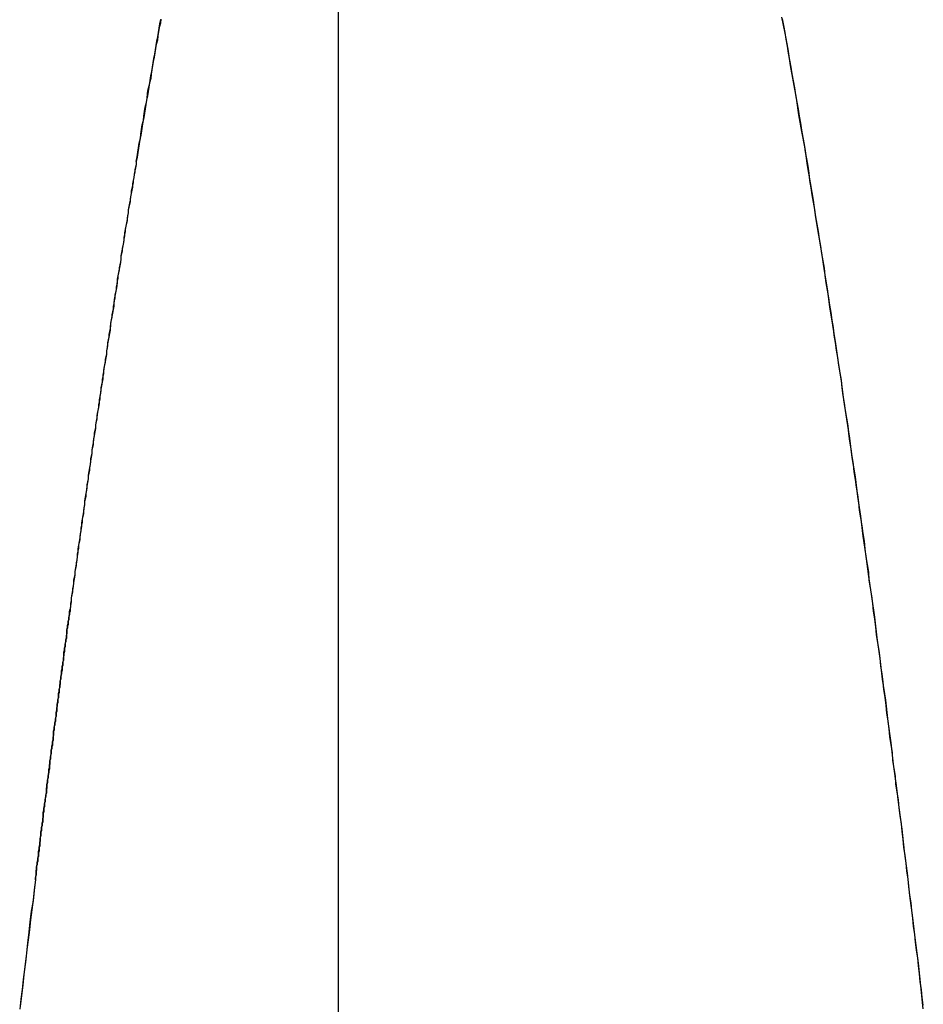
# Model space of a CAD drawing. Extents: x 15 to 811, y -382 to 400.
# Drawn here: x 404 to 406, y -155 to -153 of the extents above; entities that cross this region are included whole.
import ezdxf

# ---------------------------------------------------------------- set-up
doc = ezdxf.new("R2010")
doc.units = 0
doc.header["$LTSCALE"] = 25
doc.linetypes.add('VERDECKT', pattern=[0.375, 0.25, -0.125])
doc.layers.get('0').update_dxf_attribs({"linetype": 'CONTINUOUS'})
doc.layers.add('RAHMEN', color=9, linetype='CONTINUOUS')

# ---------------------------------------------------------------- blocks, each defined once
blk = doc.blocks.new('A$C3CE47699')
at = {"color": 3, "linetype": 'CONTINUOUS'}
blk.add_line((392.7527, -125.6769), (392.7527, 18.3231), dxfattribs=at)
at = {"color": 1, "linetype": 'VERDECKT'}
for points in [[(392.419, -20.4143, 0), (392.421, -20.4067, 0), (392.422, -20.3991, 0), (392.423, -20.3916, 0), (392.424, -20.3841, 0), (392.426, -20.3765, 0), (392.427, -20.3691, 0), (392.428, -20.3616, 0), (392.429, -20.3541, 0), (392.431, -20.3467, 0), (392.432, -20.3393, 0), (392.433, -20.3319, 0), (392.434, -20.3245, 0), (392.436, -20.3171, 0), (392.437, -20.3097, 0), (392.438, -20.3024, 0), (392.439, -20.2951, 0), (392.441, -20.2878, 0), (392.442, -20.2805, 0), (392.443, -20.2732, 0), (392.445, -20.266, 0), (392.446, -20.2587, 0), (392.447, -20.2515, 0), (392.448, -20.2443, 0), (392.45, -20.2371, 0), (392.451, -20.23, 0), (392.452, -20.2228, 0), (392.453, -20.2157, 0), (392.455, -20.2086, 0), (392.456, -20.2015, 0), (392.457, -20.1944, 0), (392.458, -20.1874, 0), (392.46, -20.1803, 0)], [(393.717, -21.8124, 0), (393.713, -21.7746, 0), (393.709, -21.7369, 0), (393.704, -21.6995, 0), (393.7, -21.6624, 0), (393.695, -21.6254, 0), (393.691, -21.5887, 0), (393.686, -21.5522, 0), (393.682, -21.516, 0), (393.677, -21.4799, 0), (393.673, -21.4441, 0), (393.668, -21.4086, 0), (393.664, -21.3732, 0), (393.659, -21.3381, 0), (393.655, -21.3032, 0), (393.65, -21.2686, 0), (393.646, -21.2342, 0), (393.641, -21.2, 0), (393.637, -21.166, 0), (393.632, -21.1323, 0), (393.627, -21.0988, 0), (393.623, -21.0655, 0), (393.618, -21.0325, 0), (393.614, -20.9997, 0), (393.609, -20.9671, 0), (393.605, -20.9348, 0), (393.6, -20.9027, 0), (393.596, -20.8708, 0), (393.591, -20.8392, 0), (393.586, -20.8078, 0), (393.582, -20.7766, 0), (393.577, -20.7457, 0), (393.573, -20.715, 0), (393.568, -20.6845, 0), (393.563, -20.6543, 0), (393.559, -20.6243, 0), (393.554, -20.5945, 0), (393.55, -20.565, 0), (393.545, -20.5357, 0), (393.54, -20.5067, 0), (393.536, -20.4779, 0), (393.531, -20.4493, 0), (393.526, -20.4209, 0), (393.522, -20.3928, 0), (393.517, -20.3649, 0), (393.512, -20.3373, 0), (393.508, -20.3099, 0), (393.503, -20.2827, 0), (393.498, -20.2558, 0), (393.494, -20.2291, 0), (393.489, -20.2027, 0), (393.484, -20.1765, 0)], [(392.419, -20.4143, 0), (392.419, -20.4195, 0), (392.418, -20.4248, 0), (392.417, -20.43, 0), (392.416, -20.4353, 0), (392.415, -20.4406, 0), (392.414, -20.4459, 0), (392.413, -20.4512, 0), (392.413, -20.4565, 0), (392.412, -20.4619, 0), (392.411, -20.4672, 0), (392.41, -20.4725, 0), (392.409, -20.4779, 0), (392.408, -20.4832, 0), (392.407, -20.4886, 0), (392.406, -20.4939, 0), (392.406, -20.4993, 0), (392.405, -20.5047, 0), (392.404, -20.5101, 0), (392.403, -20.5155, 0), (392.402, -20.5209, 0), (392.401, -20.5263, 0), (392.4, -20.5318, 0), (392.4, -20.5372, 0), (392.399, -20.5426, 0), (392.398, -20.5481, 0), (392.397, -20.5536, 0), (392.396, -20.559, 0), (392.395, -20.5645, 0), (392.394, -20.57, 0), (392.394, -20.5755, 0), (392.393, -20.581, 0), (392.392, -20.5865, 0), (392.391, -20.592, 0), (392.39, -20.5975, 0), (392.389, -20.6031, 0), (392.388, -20.6086, 0), (392.388, -20.6142, 0), (392.387, -20.6197, 0), (392.386, -20.6253, 0), (392.385, -20.6309, 0), (392.384, -20.6364, 0), (392.383, -20.642, 0), (392.382, -20.6476, 0), (392.382, -20.6532, 0), (392.381, -20.6588, 0), (392.38, -20.6645, 0), (392.379, -20.6701, 0), (392.378, -20.6757, 0), (392.377, -20.6814, 0), (392.376, -20.687, 0), (392.376, -20.6927, 0), (392.375, -20.6984, 0), (392.374, -20.7041, 0), (392.373, -20.7098, 0), (392.372, -20.7154, 0), (392.371, -20.7212, 0), (392.37, -20.7269, 0), (392.37, -20.7326, 0), (392.369, -20.7383, 0), (392.368, -20.7441, 0), (392.367, -20.7498, 0), (392.366, -20.7556, 0), (392.365, -20.7613, 0), (392.364, -20.7671, 0), (392.364, -20.7729, 0), (392.363, -20.7786, 0), (392.362, -20.7844, 0), (392.361, -20.7902, 0), (392.36, -20.7961, 0), (392.359, -20.8019, 0), (392.358, -20.8077, 0), (392.358, -20.8135, 0), (392.357, -20.8194, 0), (392.356, -20.8252, 0), (392.355, -20.8311, 0), (392.354, -20.837, 0), (392.353, -20.8428, 0), (392.352, -20.8487, 0), (392.352, -20.8546, 0), (392.351, -20.8605, 0), (392.35, -20.8664, 0), (392.349, -20.8723, 0), (392.348, -20.8783, 0), (392.347, -20.8842, 0), (392.346, -20.8901, 0), (392.346, -20.8961, 0), (392.345, -20.902, 0), (392.344, -20.908, 0), (392.343, -20.914, 0), (392.342, -20.92, 0), (392.341, -20.9259, 0), (392.34, -20.9319, 0), (392.34, -20.9379, 0), (392.339, -20.944, 0), (392.338, -20.95, 0), (392.337, -20.956, 0), (392.336, -20.962, 0), (392.335, -20.9681, 0), (392.334, -20.9741, 0), (392.334, -20.9802, 0), (392.333, -20.9863, 0), (392.332, -20.9924, 0), (392.331, -20.9984, 0), (392.33, -21.0045, 0), (392.329, -21.0106, 0), (392.329, -21.0167, 0), (392.328, -21.0229, 0), (392.327, -21.029, 0), (392.326, -21.0351, 0), (392.325, -21.0413, 0), (392.324, -21.0474, 0), (392.323, -21.0536, 0), (392.323, -21.0597, 0), (392.322, -21.0659, 0), (392.321, -21.0721, 0), (392.32, -21.0783, 0), (392.319, -21.0845, 0), (392.318, -21.0907, 0), (392.318, -21.0969, 0), (392.317, -21.1031, 0), (392.316, -21.1094, 0), (392.315, -21.1156, 0), (392.314, -21.1219, 0), (392.313, -21.1281, 0), (392.312, -21.1344, 0), (392.312, -21.1406, 0), (392.311, -21.1469, 0), (392.31, -21.1532, 0)], [(392.253, -21.5997, 0), (392.253, -21.5961, 0), (392.254, -21.5925, 0), (392.254, -21.5889, 0), (392.254, -21.5852, 0), (392.255, -21.5816, 0), (392.255, -21.578, 0), (392.256, -21.5744, 0), (392.256, -21.5708, 0), (392.257, -21.5671, 0), (392.257, -21.5635, 0), (392.258, -21.5599, 0), (392.258, -21.5563, 0), (392.258, -21.5527, 0), (392.259, -21.5491, 0), (392.259, -21.5455, 0), (392.26, -21.5419, 0), (392.26, -21.5383, 0), (392.261, -21.5347, 0), (392.261, -21.5311, 0), (392.262, -21.5275, 0), (392.262, -21.524, 0), (392.262, -21.5204, 0), (392.263, -21.5168, 0), (392.263, -21.5132, 0), (392.264, -21.5096, 0), (392.264, -21.5061, 0), (392.265, -21.5025, 0), (392.265, -21.4989, 0), (392.266, -21.4953, 0), (392.266, -21.4918, 0), (392.266, -21.4882, 0), (392.267, -21.4847, 0), (392.267, -21.4811, 0), (392.268, -21.4775, 0), (392.268, -21.474, 0), (392.269, -21.4704, 0), (392.269, -21.4669, 0), (392.27, -21.4633, 0), (392.27, -21.4598, 0), (392.271, -21.4562, 0), (392.271, -21.4527, 0), (392.271, -21.4492, 0), (392.272, -21.4456, 0), (392.272, -21.4421, 0), (392.273, -21.4386, 0), (392.273, -21.435, 0), (392.274, -21.4315, 0), (392.274, -21.428, 0), (392.275, -21.4244, 0), (392.275, -21.4209, 0), (392.275, -21.4174, 0), (392.276, -21.4139, 0), (392.276, -21.4104, 0), (392.277, -21.4069, 0), (392.277, -21.4034, 0), (392.278, -21.3998, 0), (392.278, -21.3963, 0), (392.279, -21.3928, 0), (392.279, -21.3893, 0), (392.279, -21.3858, 0), (392.28, -21.3823, 0), (392.28, -21.3788, 0), (392.281, -21.3754, 0), (392.281, -21.3719, 0), (392.282, -21.3684, 0), (392.282, -21.3649, 0), (392.283, -21.3614, 0), (392.283, -21.3579, 0), (392.283, -21.3544, 0), (392.284, -21.351, 0), (392.284, -21.3475, 0), (392.285, -21.344, 0), (392.285, -21.3406, 0), (392.286, -21.3371, 0), (392.286, -21.3336, 0), (392.287, -21.3302, 0), (392.287, -21.3267, 0), (392.287, -21.3232, 0), (392.288, -21.3198, 0), (392.288, -21.3163, 0), (392.289, -21.3129, 0), (392.289, -21.3094, 0), (392.29, -21.306, 0), (392.29, -21.3025, 0), (392.291, -21.2991, 0), (392.291, -21.2957, 0), (392.291, -21.2922, 0), (392.292, -21.2888, 0), (392.292, -21.2853, 0), (392.293, -21.2819, 0), (392.293, -21.2785, 0), (392.294, -21.2751, 0), (392.294, -21.2716, 0), (392.295, -21.2682, 0), (392.295, -21.2648, 0), (392.296, -21.2614, 0), (392.296, -21.258, 0), (392.296, -21.2545, 0), (392.297, -21.2511, 0), (392.297, -21.2477, 0), (392.298, -21.2443, 0), (392.298, -21.2409, 0), (392.299, -21.2375, 0), (392.299, -21.2341, 0), (392.3, -21.2307, 0), (392.3, -21.2273, 0), (392.3, -21.2239, 0), (392.301, -21.2205, 0), (392.301, -21.2172, 0), (392.302, -21.2138, 0), (392.302, -21.2104, 0), (392.303, -21.207, 0), (392.303, -21.2036, 0), (392.304, -21.2002, 0), (392.304, -21.1969, 0), (392.305, -21.1935, 0), (392.305, -21.1901, 0), (392.305, -21.1868, 0), (392.306, -21.1834, 0), (392.306, -21.18, 0), (392.307, -21.1767, 0), (392.307, -21.1733, 0), (392.308, -21.17, 0), (392.308, -21.1666, 0), (392.309, -21.1632, 0), (392.309, -21.1599, 0), (392.309, -21.1566, 0), (392.31, -21.1532, 0)], [(392.253, -21.5997, 0), (392.251, -21.6169, 0), (392.249, -21.6341, 0), (392.246, -21.6513, 0), (392.244, -21.6686, 0), (392.242, -21.6859, 0), (392.24, -21.7033, 0), (392.238, -21.7207, 0), (392.236, -21.7381, 0), (392.234, -21.7557, 0), (392.232, -21.7732, 0), (392.23, -21.7909, 0), (392.228, -21.8085, 0)]]:
    blk.add_polyline3d(points, dxfattribs=at)
at = {"color": 1}
for points in [[(392.46, -20.1794, 0), (392.459, -20.1863, 0), (392.457, -20.1933, 0), (392.456, -20.2002, 0), (392.455, -20.2072, 0), (392.454, -20.2142, 0), (392.452, -20.2212, 0), (392.451, -20.2282, 0), (392.45, -20.2352, 0), (392.449, -20.2423, 0), (392.447, -20.2493, 0), (392.446, -20.2564, 0), (392.445, -20.2634, 0), (392.444, -20.2705, 0), (392.443, -20.2776, 0), (392.441, -20.2847, 0), (392.44, -20.2918, 0), (392.439, -20.2989, 0), (392.438, -20.3061, 0), (392.436, -20.3132, 0), (392.435, -20.3204, 0), (392.434, -20.3275, 0), (392.433, -20.3347, 0), (392.432, -20.3419, 0), (392.43, -20.3491, 0), (392.429, -20.3563, 0), (392.428, -20.3635, 0), (392.427, -20.3707, 0), (392.425, -20.3779, 0), (392.424, -20.3852, 0), (392.423, -20.3924, 0), (392.422, -20.3997, 0), (392.421, -20.407, 0), (392.419, -20.4143, 0)], [(393.717, -21.8065, 0), (393.715, -21.7935, 0), (393.714, -21.7805, 0), (393.712, -21.7675, 0), (393.711, -21.7545, 0), (393.709, -21.7415, 0), (393.708, -21.7284, 0), (393.706, -21.7154, 0), (393.704, -21.7024, 0), (393.703, -21.6894, 0), (393.701, -21.6763, 0), (393.7, -21.6633, 0), (393.698, -21.6503, 0), (393.697, -21.6372, 0), (393.695, -21.6242, 0), (393.693, -21.6111, 0), (393.692, -21.5981, 0), (393.69, -21.5851, 0), (393.689, -21.572, 0), (393.687, -21.559, 0), (393.685, -21.5459, 0), (393.684, -21.5329, 0), (393.682, -21.5199, 0), (393.681, -21.5068, 0), (393.679, -21.4938, 0), (393.677, -21.4808, 0), (393.676, -21.4677, 0), (393.674, -21.4547, 0), (393.672, -21.4417, 0), (393.671, -21.4287, 0), (393.669, -21.4156, 0), (393.667, -21.4026, 0), (393.666, -21.3896, 0), (393.664, -21.3766, 0), (393.662, -21.3636, 0), (393.661, -21.3506, 0), (393.659, -21.3376, 0), (393.657, -21.3246, 0), (393.656, -21.3116, 0), (393.654, -21.2987, 0), (393.652, -21.2857, 0), (393.651, -21.2727, 0), (393.649, -21.2598, 0), (393.647, -21.2468, 0), (393.646, -21.2339, 0), (393.644, -21.221, 0), (393.642, -21.208, 0), (393.64, -21.1951, 0), (393.639, -21.1822, 0), (393.637, -21.1693, 0), (393.635, -21.1564, 0), (393.634, -21.1435, 0), (393.632, -21.1307, 0), (393.63, -21.1178, 0), (393.628, -21.1049, 0), (393.627, -21.0921, 0), (393.625, -21.0793, 0), (393.623, -21.0665, 0), (393.621, -21.0536, 0), (393.62, -21.0409, 0), (393.618, -21.0281, 0), (393.616, -21.0153, 0), (393.614, -21.0025, 0), (393.612, -20.9898, 0), (393.611, -20.9771, 0), (393.609, -20.9643, 0), (393.607, -20.9516, 0), (393.605, -20.9389, 0), (393.603, -20.9262, 0), (393.602, -20.9136, 0), (393.6, -20.9009, 0), (393.598, -20.8883, 0), (393.596, -20.8757, 0), (393.594, -20.8631, 0), (393.593, -20.8505, 0), (393.591, -20.8379, 0), (393.589, -20.8253, 0), (393.587, -20.8128, 0), (393.585, -20.8003, 0), (393.583, -20.7878, 0), (393.582, -20.7753, 0), (393.58, -20.7628, 0), (393.578, -20.7504, 0), (393.576, -20.7379, 0), (393.574, -20.7255, 0), (393.572, -20.7131, 0), (393.57, -20.7007, 0), (393.569, -20.6884, 0), (393.567, -20.676, 0), (393.565, -20.6637, 0), (393.563, -20.6514, 0), (393.561, -20.6391, 0), (393.559, -20.6269, 0), (393.557, -20.6146, 0), (393.555, -20.6024, 0), (393.554, -20.5902, 0), (393.552, -20.5781, 0), (393.55, -20.5659, 0), (393.548, -20.5538, 0), (393.546, -20.5417, 0), (393.544, -20.5296, 0), (393.542, -20.5175, 0), (393.54, -20.5055, 0), (393.538, -20.4935, 0), (393.536, -20.4815, 0), (393.534, -20.4695, 0), (393.532, -20.4576, 0), (393.53, -20.4457, 0), (393.529, -20.4338, 0), (393.527, -20.4219, 0), (393.525, -20.41, 0), (393.523, -20.3982, 0), (393.521, -20.3864, 0), (393.519, -20.3747, 0), (393.517, -20.3629, 0), (393.515, -20.3512, 0), (393.513, -20.3395, 0), (393.511, -20.3279, 0), (393.509, -20.3162, 0), (393.507, -20.3046, 0), (393.505, -20.2931, 0), (393.503, -20.2815, 0), (393.501, -20.27, 0), (393.499, -20.2585, 0), (393.497, -20.247, 0), (393.495, -20.2356, 0), (393.493, -20.2242, 0), (393.491, -20.2128, 0), (393.489, -20.2015, 0), (393.487, -20.1902, 0), (393.485, -20.1789, 0)], [(392.419, -20.4143, 0), (392.419, -20.4187, 0), (392.418, -20.4231, 0), (392.417, -20.4275, 0), (392.417, -20.432, 0), (392.416, -20.4364, 0), (392.415, -20.4408, 0), (392.414, -20.4453, 0), (392.414, -20.4497, 0), (392.413, -20.4542, 0), (392.412, -20.4586, 0), (392.411, -20.4631, 0), (392.411, -20.4675, 0), (392.41, -20.472, 0), (392.409, -20.4765, 0), (392.409, -20.4809, 0), (392.408, -20.4854, 0), (392.407, -20.4899, 0), (392.406, -20.4944, 0), (392.406, -20.4988, 0), (392.405, -20.5033, 0), (392.404, -20.5078, 0), (392.404, -20.5123, 0), (392.403, -20.5168, 0), (392.402, -20.5213, 0), (392.401, -20.5258, 0), (392.401, -20.5303, 0), (392.4, -20.5348, 0), (392.399, -20.5393, 0), (392.399, -20.5438, 0), (392.398, -20.5484, 0), (392.397, -20.5529, 0), (392.396, -20.5574, 0), (392.396, -20.5619, 0), (392.395, -20.5665, 0), (392.394, -20.571, 0), (392.394, -20.5755, 0), (392.393, -20.5801, 0), (392.392, -20.5846, 0), (392.391, -20.5892, 0), (392.391, -20.5937, 0), (392.39, -20.5983, 0), (392.389, -20.6028, 0), (392.389, -20.6074, 0), (392.388, -20.612, 0), (392.387, -20.6165, 0), (392.386, -20.6211, 0), (392.386, -20.6257, 0), (392.385, -20.6302, 0), (392.384, -20.6348, 0), (392.384, -20.6394, 0), (392.383, -20.644, 0), (392.382, -20.6486, 0), (392.381, -20.6532, 0), (392.381, -20.6577, 0), (392.38, -20.6623, 0), (392.379, -20.6669, 0), (392.379, -20.6715, 0), (392.378, -20.6761, 0), (392.377, -20.6807, 0), (392.377, -20.6854, 0), (392.376, -20.69, 0), (392.375, -20.6946, 0), (392.374, -20.6992, 0), (392.374, -20.7038, 0), (392.373, -20.7084, 0), (392.372, -20.7131, 0), (392.372, -20.7177, 0), (392.371, -20.7223, 0), (392.37, -20.727, 0), (392.37, -20.7316, 0), (392.369, -20.7362, 0), (392.368, -20.7409, 0), (392.368, -20.7455, 0), (392.367, -20.7502, 0), (392.366, -20.7548, 0), (392.365, -20.7595, 0), (392.365, -20.7641, 0), (392.364, -20.7688, 0), (392.363, -20.7735, 0), (392.363, -20.7781, 0), (392.362, -20.7828, 0), (392.361, -20.7875, 0), (392.361, -20.7921, 0), (392.36, -20.7968, 0), (392.359, -20.8015, 0), (392.359, -20.8062, 0), (392.358, -20.8108, 0), (392.357, -20.8155, 0), (392.357, -20.8202, 0), (392.356, -20.8249, 0), (392.355, -20.8296, 0), (392.354, -20.8343, 0), (392.354, -20.839, 0), (392.353, -20.8437, 0), (392.352, -20.8484, 0), (392.352, -20.8531, 0), (392.351, -20.8578, 0), (392.35, -20.8625, 0), (392.35, -20.8672, 0), (392.349, -20.8719, 0), (392.348, -20.8766, 0), (392.348, -20.8813, 0), (392.347, -20.886, 0), (392.346, -20.8908, 0), (392.346, -20.8955, 0), (392.345, -20.9002, 0), (392.344, -20.9049, 0), (392.344, -20.9097, 0), (392.343, -20.9144, 0), (392.342, -20.9191, 0), (392.342, -20.9239, 0), (392.341, -20.9286, 0), (392.34, -20.9333, 0), (392.34, -20.9381, 0), (392.339, -20.9428, 0), (392.338, -20.9476, 0), (392.338, -20.9523, 0), (392.337, -20.9571, 0), (392.336, -20.9618, 0), (392.336, -20.9666, 0), (392.335, -20.9713, 0), (392.334, -20.9761, 0), (392.334, -20.9808, 0), (392.333, -20.9856, 0), (392.332, -20.9903, 0), (392.332, -20.9951, 0), (392.331, -20.9999, 0), (392.33, -21.0046, 0), (392.33, -21.0094, 0), (392.329, -21.0142, 0), (392.328, -21.019, 0), (392.328, -21.0237, 0), (392.327, -21.0285, 0), (392.326, -21.0333, 0), (392.326, -21.0381, 0), (392.325, -21.0428, 0), (392.324, -21.0476, 0), (392.324, -21.0524, 0), (392.323, -21.0572, 0), (392.322, -21.062, 0), (392.322, -21.0668, 0), (392.321, -21.0716, 0), (392.32, -21.0763, 0), (392.32, -21.0811, 0), (392.319, -21.0859, 0), (392.318, -21.0907, 0), (392.318, -21.0955, 0), (392.317, -21.1003, 0), (392.316, -21.1051, 0), (392.316, -21.1099, 0), (392.315, -21.1147, 0), (392.314, -21.1195, 0), (392.314, -21.1243, 0), (392.313, -21.1291, 0), (392.312, -21.134, 0), (392.312, -21.1388, 0), (392.311, -21.1436, 0), (392.311, -21.1484, 0), (392.31, -21.1532, 0)], [(392.31, -21.1532, 0), (392.31, -21.156, 0), (392.309, -21.1588, 0), (392.309, -21.1616, 0), (392.308, -21.1644, 0), (392.308, -21.1671, 0), (392.308, -21.1699, 0), (392.307, -21.1727, 0), (392.307, -21.1755, 0), (392.307, -21.1783, 0), (392.306, -21.1811, 0), (392.306, -21.1839, 0), (392.305, -21.1867, 0), (392.305, -21.1895, 0), (392.305, -21.1923, 0), (392.304, -21.1951, 0), (392.304, -21.1978, 0), (392.304, -21.2006, 0), (392.303, -21.2034, 0), (392.303, -21.2062, 0), (392.302, -21.209, 0), (392.302, -21.2118, 0), (392.302, -21.2146, 0), (392.301, -21.2174, 0), (392.301, -21.2202, 0), (392.301, -21.223, 0), (392.3, -21.2258, 0), (392.3, -21.2286, 0), (392.299, -21.2314, 0), (392.299, -21.2342, 0), (392.299, -21.237, 0), (392.298, -21.2398, 0), (392.298, -21.2426, 0), (392.298, -21.2454, 0), (392.297, -21.2482, 0), (392.297, -21.251, 0), (392.297, -21.2538, 0), (392.296, -21.2566, 0), (392.296, -21.2594, 0), (392.295, -21.2622, 0), (392.295, -21.265, 0), (392.295, -21.2678, 0), (392.294, -21.2706, 0), (392.294, -21.2734, 0), (392.294, -21.2762, 0), (392.293, -21.279, 0), (392.293, -21.2818, 0), (392.292, -21.2846, 0), (392.292, -21.2874, 0), (392.292, -21.2902, 0), (392.291, -21.293, 0), (392.291, -21.2958, 0), (392.291, -21.2986, 0), (392.29, -21.3014, 0), (392.29, -21.3042, 0), (392.29, -21.307, 0), (392.289, -21.3098, 0), (392.289, -21.3126, 0), (392.288, -21.3154, 0), (392.288, -21.3183, 0), (392.288, -21.3211, 0), (392.287, -21.3239, 0), (392.287, -21.3267, 0), (392.287, -21.3295, 0), (392.286, -21.3323, 0), (392.286, -21.3351, 0), (392.286, -21.3379, 0), (392.285, -21.3407, 0), (392.285, -21.3435, 0), (392.284, -21.3463, 0), (392.284, -21.3491, 0), (392.284, -21.352, 0), (392.283, -21.3548, 0), (392.283, -21.3576, 0), (392.283, -21.3604, 0), (392.282, -21.3632, 0), (392.282, -21.366, 0), (392.282, -21.3688, 0), (392.281, -21.3716, 0), (392.281, -21.3744, 0), (392.281, -21.3772, 0), (392.28, -21.3801, 0), (392.28, -21.3829, 0), (392.279, -21.3857, 0), (392.279, -21.3885, 0), (392.279, -21.3913, 0), (392.278, -21.3941, 0), (392.278, -21.3969, 0), (392.278, -21.3997, 0), (392.277, -21.4026, 0), (392.277, -21.4054, 0), (392.277, -21.4082, 0), (392.276, -21.411, 0), (392.276, -21.4138, 0), (392.276, -21.4166, 0), (392.275, -21.4194, 0), (392.275, -21.4223, 0), (392.274, -21.4251, 0), (392.274, -21.4279, 0), (392.274, -21.4307, 0), (392.273, -21.4335, 0), (392.273, -21.4363, 0), (392.273, -21.4391, 0), (392.272, -21.442, 0), (392.272, -21.4448, 0), (392.272, -21.4476, 0), (392.271, -21.4504, 0), (392.271, -21.4532, 0), (392.271, -21.456, 0), (392.27, -21.4589, 0), (392.27, -21.4617, 0), (392.269, -21.4645, 0), (392.269, -21.4673, 0), (392.269, -21.4701, 0), (392.268, -21.4729, 0), (392.268, -21.4758, 0), (392.268, -21.4786, 0), (392.267, -21.4814, 0), (392.267, -21.4842, 0), (392.267, -21.487, 0), (392.266, -21.4898, 0), (392.266, -21.4927, 0), (392.266, -21.4955, 0), (392.265, -21.4983, 0), (392.265, -21.5011, 0), (392.265, -21.5039, 0), (392.264, -21.5067, 0), (392.264, -21.5096, 0), (392.263, -21.5124, 0), (392.263, -21.5152, 0), (392.263, -21.518, 0), (392.262, -21.5208, 0), (392.262, -21.5237, 0), (392.262, -21.5265, 0), (392.261, -21.5293, 0), (392.261, -21.5321, 0), (392.261, -21.5349, 0), (392.26, -21.5377, 0), (392.26, -21.5406, 0), (392.26, -21.5434, 0), (392.259, -21.5462, 0), (392.259, -21.549, 0), (392.259, -21.5518, 0), (392.258, -21.5547, 0), (392.258, -21.5575, 0), (392.258, -21.5603, 0), (392.257, -21.5631, 0), (392.257, -21.5659, 0), (392.257, -21.5687, 0), (392.256, -21.5716, 0), (392.256, -21.5744, 0), (392.255, -21.5772, 0), (392.255, -21.58, 0), (392.255, -21.5828, 0), (392.254, -21.5857, 0), (392.254, -21.5885, 0), (392.254, -21.5913, 0), (392.253, -21.5941, 0), (392.253, -21.5969, 0), (392.253, -21.5997, 0)], [(392.253, -21.5997, 0), (392.251, -21.6162, 0), (392.249, -21.6326, 0), (392.247, -21.649, 0), (392.245, -21.6654, 0), (392.243, -21.6818, 0), (392.241, -21.6982, 0), (392.239, -21.7146, 0), (392.237, -21.731, 0), (392.235, -21.7474, 0), (392.233, -21.7638, 0), (392.231, -21.7802, 0), (392.229, -21.7966, 0), (392.227, -21.8129, 0)]]:
    blk.add_polyline3d(points, dxfattribs=at)

msp = doc.modelspace()

# ---------------------------------------------------------------- block references
at = {"layer": 'RAHMEN'}
msp.add_blockref('A$C3CE47699', (11.9241, -133.0704), dxfattribs=at)

doc.saveas('drawing.dxf')
